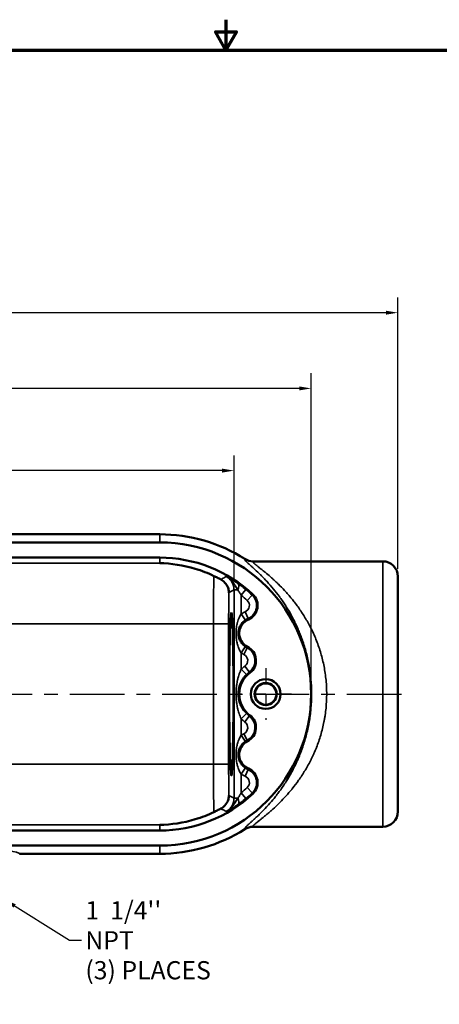
# Model space of a CAD drawing. Units: inches. Extents: x 0.1 to 21.9, y 0.1 to 16.9.
# Drawn here: x 9.3 to 12.8, y 8.7 to 16.9 of the extents above; entities that cross this region are included whole.
import ezdxf

# ---------------------------------------------------------------- set-up
doc = ezdxf.new("R2010")
doc.units = ezdxf.units.IN
doc.header["$MEASUREMENT"] = 0
doc.linetypes.add('CHAIN', pattern=[0.7087, 0.4724, -0.0591, 0.1181, -0.0591])
for name, color, linetype, lineweight in [('Border (ANSI)', 7, 'Continuous', 70), ('Center Mark (ANSI)', 7, 'Continuous', 25), ('Centerline (ANSI)', 7, 'Continuous', 25), ('Dimension (ANSI)', 7, 'Continuous', 25), ('Symbol (ANSI)', 7, 'Continuous', 25), ('Visible (ANSI)', 7, 'Continuous', 50), ('Visible Narrow (ANSI)', 7, 'Continuous', 35)]:
    doc.layers.add(name, color=color, linetype=linetype, lineweight=lineweight)
doc.styles.add('Note Text (ANSI)', font='tahoma.ttf')
doc.dimstyles.new('Default (ANSI)', dxfattribs={"dimtxt": 0.15, "dimasz": 0.098425, "dimexe": 0.125, "dimexo": 0.0625, "dimgap": 0.031496, "dimtad": 0, "dimtih": 1, "dimtoh": 1, "dimrnd": 1e-08, "dimzin": 4, "dimdsep": 46, "dimtxsty": 'Note Text (ANSI)', "dimcen": 0.09, "dimdle": 0.393701, "dimclrd": 256, "dimclre": 256, "dimclrt": 256, "dimadec": 0, "dimazin": 1, "dimtfac": 0.8, "dimtofl": 0, "dimtmove": 0, "dimatfit": 3, "dimfxl": 0, "dimtolj": 1, "dimtzin": 4, "dimlwd": -1, "dimlwe": -1, "dimarcsym": 0})
doc.dimstyles.new('Default (ANSI)$7', dxfattribs={"dimtxt": 0.15, "dimasz": 0.098425, "dimexe": 0.125, "dimexo": 0.0625, "dimgap": 0.031496, "dimtad": 0, "dimtih": 1, "dimtoh": 1, "dimrnd": 1e-08, "dimzin": 4, "dimdsep": 46, "dimtxsty": 'Note Text (ANSI)', "dimcen": 0.09, "dimdle": 0.393701, "dimclrd": 256, "dimclre": 256, "dimclrt": 256, "dimadec": 0, "dimazin": 1, "dimtfac": 0.8, "dimtofl": 0, "dimtmove": 0, "dimatfit": 3, "dimfxl": 0, "dimtolj": 1, "dimtzin": 4, "dimlwd": -1, "dimlwe": -1, "dimarcsym": 0})

# ---------------------------------------------------------------- blocks, each defined once
blk = doc.blocks.new('Borders Default Border')
at = {"layer": 'Border (ANSI)', "flags": 128}
for points in [[(11, 16.8563), (11, 16.6063), (10.9134, 16.7563), (11.0866, 16.7563), (11, 16.6063)], [(0.3937, 0.3937), (0.3937, 16.6063), (21.6063, 16.6063), (21.6063, 0.3937), (0.3937, 0.3937)]]:
    blk.add_lwpolyline(points, dxfattribs=at)
blk = doc.blocks.new('*D18')
at = {"layer": 'Defpoints', "color": 0, "transparency": 16777216}
for p in [(12.419, 14.4406), (3.737, 12.2657), (12.419, 12.2657)]:
    blk.add_point(p, dxfattribs=at)
at = {"layer": 'Dimension (ANSI)', "transparency": 16777216}
for p, q in [((3.737, 12.3282), (3.737, 14.5656)), ((12.419, 12.3282), (12.419, 14.5656)), ((3.8354, 14.4406), (7.8658, 14.4406)), ((12.3205, 14.4406), (8.4649, 14.4406))]:
    blk.add_line(p, q, dxfattribs=at)
for points in [[(3.8354, 14.457), (3.8354, 14.4242), (3.737, 14.4406)], [(12.3205, 14.457), (12.3205, 14.4242), (12.419, 14.4406)]]:
    blk.add_solid(points, dxfattribs=at)
at = {"layer": 'Dimension (ANSI)', "transparency": 16777216, "char_height": 0.15, "attachment_point": 5, "style": 'Note Text (ANSI)'}
for s, insert in [('\\A1; 8.68"', (8.1654, 14.5505)), ('\\A1;[221]', (8.1654, 14.311))]:
    blk.add_mtext(s, dxfattribs=dict(at, insert=insert))
blk = doc.blocks.new('*D19')
at = {"layer": 'Defpoints', "color": 0, "transparency": 16777216}
for p in [(11.703, 13.8164), (4.453, 11.2967), (11.703, 11.2967)]:
    blk.add_point(p, dxfattribs=at)
at = {"layer": 'Dimension (ANSI)', "transparency": 16777216}
for p, q in [((4.453, 11.3592), (4.453, 13.9414)), ((11.703, 11.3592), (11.703, 13.9414)), ((4.5514, 13.8164), (7.8344, 13.8164)), ((11.6045, 13.8164), (8.4335, 13.8164))]:
    blk.add_line(p, q, dxfattribs=at)
for points in [[(4.5514, 13.8328), (4.5514, 13.8), (4.453, 13.8164)], [(11.6045, 13.8328), (11.6045, 13.8), (11.703, 13.8164)]]:
    blk.add_solid(points, dxfattribs=at)
at = {"layer": 'Dimension (ANSI)', "transparency": 16777216, "char_height": 0.15, "attachment_point": 5, "style": 'Note Text (ANSI)'}
for s, insert in [('\\A1; 7.25"', (8.134, 13.926)), ('\\A1;[184]', (8.134, 13.6868))]:
    blk.add_mtext(s, dxfattribs=dict(at, insert=insert))
blk = doc.blocks.new('*D20')
at = {"layer": 'Defpoints', "color": 0, "transparency": 16777216}
for p in [(11.0662, 13.1389), (5.0898, 12.1565), (11.0662, 12.1565)]:
    blk.add_point(p, dxfattribs=at)
at = {"layer": 'Dimension (ANSI)', "transparency": 16777216}
for p, q in [((5.0898, 12.219), (5.0898, 13.2639)), ((11.0662, 12.219), (11.0662, 13.2639)), ((5.1882, 13.1389), (7.7297, 13.1389)), ((10.9677, 13.1389), (8.3288, 13.1389))]:
    blk.add_line(p, q, dxfattribs=at)
for points in [[(5.1882, 13.1553), (5.1882, 13.1225), (5.0898, 13.1389)], [(10.9677, 13.1553), (10.9677, 13.1225), (11.0662, 13.1389)]]:
    blk.add_solid(points, dxfattribs=at)
at = {"layer": 'Dimension (ANSI)', "transparency": 16777216, "char_height": 0.15, "attachment_point": 5, "style": 'Note Text (ANSI)'}
for s, insert in [('\\A1; 5.98"', (8.0293, 13.2488)), ('\\A1;[152]', (8.0293, 13.0092))]:
    blk.add_mtext(s, dxfattribs=dict(at, insert=insert))

msp = doc.modelspace()

# ---------------------------------------------------------------- linework, layer by layer
at = {"layer": 'Center Mark (ANSI)', "linetype": 'CHAIN', "ltscale": 0.236548}
for p, q in [((11.328, 11.5097), (11.328, 11.0837)), ((11.541, 11.2967), (11.115, 11.2967))]:
    msp.add_line(p, q, dxfattribs=at)
at = {"layer": 'Centerline (ANSI)', "linetype": 'CHAIN', "ltscale": 0.952448}
msp.add_line((3.612, 11.2967), (12.544, 11.2967), dxfattribs=at)
at = {"layer": 'Visible (ANSI)'}
for p, q in [((10.453, 12.6139), (5.703, 12.6139)), ((10.453, 12.5467), (5.703, 12.5467)), ((10.453, 12.4217), (5.703, 12.4217)), ((12.294, 12.3907), (11.2239, 12.3907)), ((12.419, 10.3277), (12.419, 12.2657)), ((5.703, 10.1717), (10.453, 10.1717)), ((12.294, 10.2027), (11.2239, 10.2027)), ((5.703, 10.0467), (10.453, 10.0467)), ((9.2969, 9.9796), (10.453, 9.9796))]:
    msp.add_line(p, q, dxfattribs=at)
for radius in [0.123, 0.092, 0.088]:
    msp.add_circle((11.328, 11.2967), radius, dxfattribs=at)
for centre, radius, start, end in [((10.453, 11.2967), 1.3171, 57.71085, 90), ((10.453, 11.2967), 1.25, 270, 90), ((10.453, 11.2967), 1.125, 46.89686, 90), ((12.294, 12.2657), 0.125, 0, 90), ((11.1363, 12.0269), 0.125, 293.00084, 46.89686), ((11.234, 11.7967), 0.125, 113.00084, 243.58875), ((11.1228, 11.5728), 0.125, 306.62104, 63.58875), ((11.328, 11.2967), 0.219, 126.62104, 233.37896), ((11.1228, 11.0206), 0.125, 296.41125, 53.37896), ((11.234, 10.7967), 0.125, 116.41125, 246.99916), ((11.1363, 10.5666), 0.125, 313.10314, 66.99916), ((10.453, 11.2967), 1.125, 270, 313.10314), ((12.294, 10.3277), 0.125, 270, 0), ((10.453, 11.2967), 1.3171, 270, 302.28914)]:
    msp.add_arc(centre, radius, start, end, dxfattribs=at)
for centre, major_axis, ratio, start_param, end_param in [((11.2241, 12.5159), (-0.1229, -0.0268), 0.994932, 0.789741, 1.354775), ((11.2241, 10.0775), (-0.1228, 0.0271), 0.994924, 4.930573, 5.495601)]:
    msp.add_ellipse(centre, major_axis=major_axis, ratio=ratio, start_param=start_param, end_param=end_param, dxfattribs=at)
msp.add_ellipse((11.044, 11.2967), major_axis=(0, 0.671), ratio=0.026186, dxfattribs=at)
for points, knots in [([(10.9006, 12.2698), (10.8507, 12.2935), (10.7988, 12.3137), (10.6473, 12.3594), (10.546, 12.3739), (10.453, 12.3756)], [8.506916, 8.506916, 8.506916, 8.506916, 8.961851, 8.961851, 9.819467, 9.819467, 9.819467, 9.819467]), ([(10.9006, 12.2698), (10.9093, 12.2657), (10.9185, 12.2612), (10.9377, 12.2515), (10.9476, 12.2464), (10.9572, 12.2414)], [0.0000001, 0.0000001, 0.0000001, 0.0000001, 0.083779, 0.083779, 0.167916, 0.167916, 0.167916, 0.167916]), ([(10.9572, 12.2414), (10.9628, 12.2384), (10.9683, 12.235), (10.9869, 12.2211), (10.9981, 12.2087), (11.0125, 12.1848), (11.017, 12.1742), (11.0228, 12.1531), (11.0243, 12.1426), (11.0244, 12.132), (11.0244, 12.1319), (11.0244, 12.1318)], [0, 0, 0, 0, 0.0494869, 0.0494869, 0.1807218, 0.1807218, 0.2732623, 0.2732623, 0.3603732, 0.3603732, 0.3612846, 0.3612846, 0.3612846, 0.3612846]), ([(10.9572, 10.3521), (10.9628, 10.3551), (10.9683, 10.3585), (10.9869, 10.3723), (10.9981, 10.3848), (11.0125, 10.4087), (11.017, 10.4192), (11.0228, 10.4404), (11.0243, 10.4508), (11.0244, 10.4614), (11.0244, 10.4615), (11.0244, 10.4616)], [-0.3610403, -0.3610403, -0.3610403, -0.3610403, -0.3114618, -0.3114618, -0.179984, -0.179984, -0.0872722, -0.0872722, 0, 0, 0.0009131, 0.0009131, 0.0009131, 0.0009131]), ([(10.9006, 10.3236), (10.8507, 10.2999), (10.7988, 10.2797), (10.6473, 10.234), (10.546, 10.2196), (10.453, 10.2179)], [-1.312552, -1.312552, -1.312552, -1.312552, -0.857616, -0.857616, 0, 0, 0, 0]), ([(10.9572, 10.3521), (10.9476, 10.347), (10.9378, 10.342), (10.9186, 10.3323), (10.9093, 10.3278), (10.9006, 10.3236)], [0.0000062, 0.0000062, 0.0000062, 0.0000062, 0.0837005, 0.0837005, 0.1672326, 0.1672326, 0.1672326, 0.1672326])]:
    msp.add_open_spline(points, degree=3, knots=knots, dxfattribs=at)
at = {"layer": 'Visible Narrow (ANSI)'}
for p, q in [((10.453, 12.6139), (10.453, 12.5467)), ((10.453, 12.3756), (10.453, 12.4217)), ((5.703, 12.3756), (10.453, 12.3756)), ((12.294, 10.2027), (12.294, 12.3907)), ((11.0662, 10.437), (11.0662, 12.1565)), ((11.0662, 12.1565), (11.0964, 12.1565)), ((11.1261, 12.1113), (11.1643, 12.1575)), ((11.1261, 12.1113), (11.1261, 11.9571)), ((11.175, 12.0683), (11.216, 12.1121)), ((11.2217, 12.1181), (11.216, 12.1121)), ((11.1261, 11.9571), (11.1596, 11.9073)), ((11.1819, 11.9194), (11.1584, 11.9746)), ((10.8968, 11.8757), (5.2591, 11.8757)), ((10.8968, 10.7177), (10.8968, 11.8757)), ((10.8968, 11.8757), (11.0218, 11.8757)), ((11.0218, 11.8757), (11.0218, 10.7177)), ((11.1851, 11.9118), (11.1819, 11.9194)), ((11.1596, 11.6861), (11.1261, 11.6363)), ((11.1261, 11.6363), (11.1261, 11.5012)), ((11.148, 11.6236), (11.1747, 11.6773)), ((11.1784, 11.6848), (11.1747, 11.6773)), ((11.1924, 11.4791), (11.1566, 11.5273)), ((11.1261, 11.5012), (11.1683, 11.4585)), ((11.1973, 11.4725), (11.1924, 11.4791)), ((11.1683, 11.135), (11.1261, 11.0923)), ((11.1261, 11.0923), (11.1261, 10.9571)), ((11.1566, 11.0662), (11.1924, 11.1143)), ((11.1973, 11.121), (11.1924, 11.1143)), ((11.1747, 10.9161), (11.148, 10.9698)), ((11.1261, 10.9571), (11.1596, 10.9073)), ((11.1784, 10.9087), (11.1747, 10.9161)), ((5.2591, 10.7177), (10.8968, 10.7177)), ((10.8968, 10.7177), (11.0218, 10.7177)), ((11.1596, 10.6861), (11.1261, 10.6363)), ((11.1261, 10.6363), (11.1261, 10.4822)), ((11.1819, 10.674), (11.1584, 10.6188)), ((11.1851, 10.6817), (11.1819, 10.674)), ((11.1643, 10.4359), (11.1261, 10.4822)), ((11.216, 10.4814), (11.175, 10.5252)), ((11.2217, 10.4753), (11.216, 10.4814)), ((11.0964, 10.437), (11.0662, 10.437)), ((10.453, 10.2179), (9.1244, 10.2179)), ((10.453, 10.2179), (10.453, 10.1717)), ((10.453, 9.9796), (10.453, 10.0467))]:
    msp.add_line(p, q, dxfattribs=at)
for centre, radius, start, end in [((10.453, 11.2967), 1.0567, 46.89686, 50.42897), ((10.453, 11.2967), 1.1167, 46.89686, 50.42897), ((11.1363, 12.0269), 0.1167, 293.00084, 46.89686), ((11.1363, 12.0269), 0.0567, 293.00084, 46.89686), ((11.234, 11.7967), 0.1933, 113.00084, 123.91115), ((11.234, 11.7967), 0.1333, 113.00084, 123.91115), ((11.234, 11.7967), 0.1933, 236.08885, 243.58875), ((11.1228, 11.5728), 0.0567, 306.62104, 63.58875), ((11.234, 11.7967), 0.1333, 236.08885, 243.58875), ((11.1228, 11.5728), 0.1167, 306.62104, 63.58875), ((11.328, 11.2967), 0.2873, 126.62104, 134.63341), ((11.328, 11.2967), 0.2273, 126.62104, 134.63341), ((11.328, 11.2967), 0.2273, 225.36659, 233.37896), ((11.328, 11.2967), 0.2873, 225.36659, 233.37896), ((11.1228, 11.0206), 0.0567, 296.41125, 53.37896), ((11.1228, 11.0206), 0.1167, 296.41125, 53.37896), ((11.234, 10.7967), 0.1933, 116.41125, 123.91115), ((11.234, 10.7967), 0.1333, 116.41125, 123.91115), ((11.234, 10.7967), 0.1933, 236.08885, 246.99916), ((11.234, 10.7967), 0.1333, 236.08885, 246.99916), ((11.1363, 10.5666), 0.1167, 313.10314, 66.99916), ((11.1363, 10.5666), 0.0567, 313.10314, 66.99916), ((10.453, 11.2967), 1.0567, 309.57103, 313.10314), ((10.453, 11.2967), 1.1167, 309.57103, 313.10314)]:
    msp.add_arc(centre, radius, start, end, dxfattribs=at)
for centre, major_axis, ratio, start_param, end_param in [((10.9066, 11.8757), (0, -0.5), 0.019639, 3.804533, 4.712389), ((11.0667, 12.1565), (0.0343, 0.0493), 0.423952, 4.999131, 6.254278), ((11.0316, 11.8757), (0, 0.375), 0.026186, 0.819091, 1.570796), ((10.9066, 10.7177), (0, 0.5), 0.019639, 1.570796, 2.478652), ((11.0316, 10.7177), (0, -0.375), 0.026186, 4.712389, 5.464094), ((11.0667, 10.437), (0.0343, -0.0493), 0.423952, 0.028907, 1.284054), ((8.078, 9.9792), (1.219, 0), 0.052408, 0.005367, 3.136226)]:
    msp.add_ellipse(centre, major_axis=major_axis, ratio=ratio, start_param=start_param, end_param=end_param, dxfattribs=at)
for points, knots in [([(11.1566, 10.1833), (11.1556, 10.1834), (11.1549, 10.1836), (11.1544, 10.184), (11.1535, 10.1847), (11.1533, 10.1859), (11.154, 10.1877), (11.1542, 10.1883), (11.1546, 10.189), (11.1551, 10.1898), (11.1558, 10.1911), (11.157, 10.1927), (11.1584, 10.1944), (11.1591, 10.1953), (11.1598, 10.1962), (11.1607, 10.1971), (11.1626, 10.1992), (11.1648, 10.2016), (11.1674, 10.2042), (11.1683, 10.2051), (11.1693, 10.2061), (11.1703, 10.2071), (11.1733, 10.21), (11.1767, 10.2132), (11.1805, 10.2167), (11.1854, 10.2213), (11.1909, 10.2263), (11.1969, 10.2318), (11.1977, 10.2325), (11.1986, 10.2333), (11.1994, 10.234), (11.2047, 10.2388), (11.2103, 10.2439), (11.2162, 10.2492), (11.223, 10.2554), (11.2303, 10.2621), (11.2379, 10.2691), (11.2382, 10.2694), (11.2386, 10.2697), (11.2389, 10.27), (11.2461, 10.2767), (11.2536, 10.2837), (11.2613, 10.291), (11.2691, 10.2984), (11.2771, 10.3062), (11.2852, 10.3142), (11.2855, 10.3144), (11.2857, 10.3147), (11.286, 10.3149), (11.3019, 10.3307), (11.3185, 10.3476), (11.3353, 10.3658), (11.3361, 10.3667), (11.3369, 10.3676), (11.3377, 10.3684), (11.3541, 10.3862), (11.3707, 10.405), (11.3875, 10.4251), (11.3887, 10.4266), (11.39, 10.4281), (11.3912, 10.4297), (11.3988, 10.4388), (11.4064, 10.4482), (11.4139, 10.4578), (11.4154, 10.4596), (11.4168, 10.4614), (11.4182, 10.4633), (11.4256, 10.4728), (11.433, 10.4826), (11.4403, 10.4925), (11.4419, 10.4946), (11.4434, 10.4967), (11.445, 10.4989), (11.4626, 10.5231), (11.4799, 10.5484), (11.4967, 10.5751), (11.5118, 10.5989), (11.5264, 10.6237), (11.5406, 10.6496), (11.5422, 10.6525), (11.5438, 10.6555), (11.5454, 10.6585), (11.5594, 10.6845), (11.5729, 10.7116), (11.5858, 10.74), (11.5872, 10.7432), (11.5886, 10.7463), (11.59, 10.7495), (11.5936, 10.7574), (11.597, 10.7654), (11.6005, 10.7736), (11.6039, 10.7817), (11.6073, 10.7899), (11.6106, 10.7982), (11.616, 10.8117), (11.6212, 10.8254), (11.6262, 10.8392), (11.6273, 10.8423), (11.6284, 10.8454), (11.6295, 10.8484), (11.6415, 10.8823), (11.6523, 10.9172), (11.6618, 10.9531), (11.6666, 10.971), (11.671, 10.9892), (11.675, 11.0076), (11.6787, 11.024), (11.682, 11.0407), (11.6851, 11.0575), (11.6854, 11.0596), (11.6858, 11.0616), (11.6862, 11.0637), (11.6878, 11.0731), (11.6894, 11.0827), (11.6909, 11.0922), (11.6921, 11.1002), (11.6933, 11.1082), (11.6944, 11.1162), (11.6946, 11.1178), (11.6948, 11.1193), (11.695, 11.1209), (11.6974, 11.139), (11.6994, 11.1571), (11.701, 11.1753), (11.7011, 11.1763), (11.7012, 11.1774), (11.7013, 11.1785), (11.7047, 11.2169), (11.7065, 11.2555), (11.7066, 11.2944), (11.7066, 11.3138), (11.7062, 11.3333), (11.7054, 11.3528), (11.7054, 11.3533), (11.7053, 11.3539), (11.7053, 11.3544), (11.7045, 11.3734), (11.7033, 11.3925), (11.7016, 11.4115), (11.7015, 11.4126), (11.7015, 11.4137), (11.7014, 11.4147), (11.6997, 11.4332), (11.6977, 11.4516), (11.6954, 11.4697), (11.6951, 11.4713), (11.6949, 11.473), (11.6947, 11.4746), (11.6924, 11.4922), (11.6897, 11.5096), (11.6867, 11.5268), (11.6863, 11.5288), (11.686, 11.5309), (11.6856, 11.5329), (11.6826, 11.5496), (11.6793, 11.5661), (11.6758, 11.5824), (11.6718, 11.6008), (11.6674, 11.6189), (11.6628, 11.6368), (11.6534, 11.6727), (11.6426, 11.7076), (11.6307, 11.7417), (11.6296, 11.7448), (11.6285, 11.7479), (11.6274, 11.751), (11.6224, 11.7649), (11.6172, 11.7787), (11.6118, 11.7922), (11.6105, 11.7954), (11.6092, 11.7986), (11.608, 11.8018), (11.6026, 11.8151), (11.5971, 11.8281), (11.5914, 11.8409), (11.59, 11.8441), (11.5886, 11.8473), (11.5871, 11.8504), (11.5743, 11.8788), (11.5608, 11.9061), (11.5468, 11.9323), (11.5452, 11.9354), (11.5436, 11.9384), (11.542, 11.9414), (11.5277, 11.9675), (11.513, 11.9925), (11.4978, 12.0166), (11.4961, 12.0193), (11.4945, 12.022), (11.4928, 12.0246), (11.4859, 12.0353), (11.479, 12.0459), (11.472, 12.0561), (11.4633, 12.069), (11.4545, 12.0815), (11.4457, 12.0936), (11.4441, 12.0958), (11.4426, 12.0979), (11.441, 12.1), (11.4248, 12.122), (11.4085, 12.1428), (11.3922, 12.1626), (11.3743, 12.1844), (11.3563, 12.2048), (11.3386, 12.2241), (11.3378, 12.225), (11.3369, 12.2259), (11.3361, 12.2268), (11.328, 12.2355), (11.32, 12.2439), (11.3122, 12.2521), (11.3034, 12.2611), (11.2948, 12.2698), (11.2863, 12.2782), (11.286, 12.2784), (11.2857, 12.2787), (11.2854, 12.279), (11.2692, 12.2951), (11.2536, 12.3098), (11.2392, 12.3232), (11.2388, 12.3235), (11.2385, 12.3238), (11.2382, 12.324), (11.2307, 12.331), (11.2235, 12.3376), (11.2166, 12.3438), (11.2107, 12.3492), (11.205, 12.3544), (11.1996, 12.3592), (11.1988, 12.3599), (11.198, 12.3607), (11.1972, 12.3614), (11.1923, 12.3659), (11.1876, 12.3701), (11.1834, 12.374), (11.1824, 12.3749), (11.1815, 12.3758), (11.1806, 12.3766), (11.1768, 12.3802), (11.1734, 12.3834), (11.1703, 12.3864), (11.1693, 12.3873), (11.1684, 12.3883), (11.1675, 12.3892), (11.1638, 12.3929), (11.1608, 12.3961), (11.1585, 12.3989), (11.1574, 12.4003), (11.1564, 12.4015), (11.1557, 12.4027), (11.1555, 12.403), (11.1553, 12.4033), (11.1551, 12.4036), (11.1546, 12.4044), (11.1543, 12.4051), (11.154, 12.4057), (11.1537, 12.4066), (11.1535, 12.4074), (11.1536, 12.408), (11.1536, 12.4081), (11.1536, 12.4082), (11.1536, 12.4083), (11.1538, 12.4088), (11.154, 12.4092), (11.1544, 12.4095), (11.1549, 12.4099), (11.1556, 12.4101), (11.1566, 12.4102)], [0, 0, 0, 0, 0.00857, 0.00857, 0.00857, 0.025133, 0.025133, 0.025133, 0.03125, 0.03125, 0.03125, 0.041749, 0.041749, 0.041749, 0.046875, 0.046875, 0.046875, 0.058393, 0.058393, 0.058393, 0.0625, 0.0625, 0.0625, 0.07497, 0.07497, 0.07497, 0.091463, 0.091463, 0.091463, 0.09375, 0.09375, 0.09375, 0.107892, 0.107892, 0.107892, 0.124245, 0.124245, 0.124245, 0.125, 0.125, 0.125, 0.140526, 0.140526, 0.140526, 0.15625, 0.15625, 0.15625, 0.156745, 0.156745, 0.156745, 0.1875, 0.1875, 0.1875, 0.188973, 0.188973, 0.188973, 0.21875, 0.21875, 0.21875, 0.220971, 0.220971, 0.220971, 0.234375, 0.234375, 0.234375, 0.23689, 0.23689, 0.23689, 0.25, 0.25, 0.25, 0.252758, 0.252758, 0.252758, 0.284338, 0.284338, 0.284338, 0.3125, 0.3125, 0.3125, 0.315699, 0.315699, 0.315699, 0.34375, 0.34375, 0.34375, 0.346856, 0.346856, 0.346856, 0.35461, 0.35461, 0.35461, 0.362352, 0.362352, 0.362352, 0.375, 0.375, 0.375, 0.3778, 0.3778, 0.3778, 0.408562, 0.408562, 0.408562, 0.423877, 0.423877, 0.423877, 0.4375, 0.4375, 0.4375, 0.43915, 0.43915, 0.43915, 0.446769, 0.446769, 0.446769, 0.453125, 0.453125, 0.453125, 0.454382, 0.454382, 0.454382, 0.46875, 0.46875, 0.46875, 0.469603, 0.469603, 0.469603, 0.5, 0.5, 0.5, 0.51521, 0.51521, 0.51521, 0.515625, 0.515625, 0.515625, 0.530396, 0.530396, 0.530396, 0.53125, 0.53125, 0.53125, 0.545594, 0.545594, 0.545594, 0.546875, 0.546875, 0.546875, 0.56083, 0.56083, 0.56083, 0.5625, 0.5625, 0.5625, 0.576106, 0.576106, 0.576106, 0.591422, 0.591422, 0.591422, 0.622188, 0.622188, 0.622188, 0.625, 0.625, 0.625, 0.637631, 0.637631, 0.637631, 0.640625, 0.640625, 0.640625, 0.653125, 0.653125, 0.653125, 0.65625, 0.65625, 0.65625, 0.684275, 0.684275, 0.684275, 0.6875, 0.6875, 0.6875, 0.715632, 0.715632, 0.715632, 0.71875, 0.71875, 0.71875, 0.731388, 0.731388, 0.731388, 0.747196, 0.747196, 0.747196, 0.75, 0.75, 0.75, 0.778964, 0.778964, 0.778964, 0.810958, 0.810958, 0.810958, 0.8125, 0.8125, 0.8125, 0.827043, 0.827043, 0.827043, 0.843191, 0.843191, 0.843191, 0.84375, 0.84375, 0.84375, 0.875, 0.875, 0.875, 0.875669, 0.875669, 0.875669, 0.892014, 0.892014, 0.892014, 0.90625, 0.90625, 0.90625, 0.908439, 0.908439, 0.908439, 0.921875, 0.921875, 0.921875, 0.924946, 0.924946, 0.924946, 0.9375, 0.9375, 0.9375, 0.94151, 0.94151, 0.94151, 0.958129, 0.958129, 0.958129, 0.966466, 0.966466, 0.966466, 0.96875, 0.96875, 0.96875, 0.974818, 0.974818, 0.974818, 0.983156, 0.983156, 0.983156, 0.984375, 0.984375, 0.984375, 0.991452, 0.991452, 0.991452, 1, 1, 1, 1]), ([(11.2239, 12.3907), (11.2226, 12.3907), (11.2216, 12.3905), (11.221, 12.3901), (11.2206, 12.3899), (11.2203, 12.3896), (11.2202, 12.3892), (11.2202, 12.3891), (11.2202, 12.3889), (11.2202, 12.3888), (11.2201, 12.3882), (11.2203, 12.3875), (11.2207, 12.3867), (11.221, 12.3861), (11.2215, 12.3853), (11.2221, 12.3845), (11.2223, 12.3843), (11.2224, 12.3841), (11.2226, 12.3838), (11.2235, 12.3828), (11.2245, 12.3816), (11.2258, 12.3802), (11.2284, 12.3776), (11.2317, 12.3745), (11.2358, 12.3709), (11.2374, 12.3695), (11.2392, 12.368), (11.241, 12.3665), (11.2439, 12.3641), (11.247, 12.3615), (11.2503, 12.3588), (11.2524, 12.3571), (11.2547, 12.3553), (11.257, 12.3534), (11.2607, 12.3505), (11.2646, 12.3473), (11.2687, 12.3441), (11.2712, 12.3421), (11.2738, 12.34), (11.2764, 12.3379), (11.2808, 12.3344), (11.2854, 12.3308), (11.2902, 12.327), (11.2978, 12.3209), (11.3057, 12.3145), (11.314, 12.3077), (11.3169, 12.3054), (11.3198, 12.303), (11.3227, 12.3006), (11.3368, 12.289), (11.3517, 12.2764), (11.3671, 12.2629), (11.37, 12.2604), (11.3728, 12.2579), (11.3757, 12.2554), (11.3823, 12.2495), (11.3889, 12.2435), (11.3956, 12.2374), (11.3984, 12.2349), (11.4011, 12.2324), (11.4038, 12.2298), (11.4108, 12.2234), (11.4178, 12.2167), (11.4248, 12.21), (11.4274, 12.2075), (11.4299, 12.2051), (11.4325, 12.2026), (11.4496, 12.1859), (11.4668, 12.1683), (11.484, 12.1497), (11.5038, 12.1284), (11.5235, 12.1059), (11.543, 12.082), (11.5447, 12.08), (11.5463, 12.078), (11.5479, 12.076), (11.556, 12.066), (11.5641, 12.0557), (11.5721, 12.0452), (11.5735, 12.0434), (11.5749, 12.0416), (11.5762, 12.0398), (11.5844, 12.0289), (11.5926, 12.0177), (11.6006, 12.0064), (11.6018, 12.0048), (11.6029, 12.0031), (11.604, 12.0015), (11.6215, 11.9765), (11.6385, 11.9505), (11.6547, 11.9234), (11.6555, 11.9223), (11.6562, 11.9211), (11.6569, 11.9199), (11.6734, 11.8922), (11.6891, 11.8634), (11.704, 11.8334), (11.7044, 11.8326), (11.7048, 11.8318), (11.7052, 11.831), (11.7125, 11.8161), (11.7197, 11.801), (11.7266, 11.7855), (11.7268, 11.7849), (11.7271, 11.7843), (11.7274, 11.7836), (11.7343, 11.7679), (11.7411, 11.7519), (11.7474, 11.7357), (11.7476, 11.7352), (11.7478, 11.7348), (11.748, 11.7343), (11.761, 11.7012), (11.7727, 11.6672), (11.7829, 11.6322), (11.7881, 11.6146), (11.7929, 11.5967), (11.7973, 11.5786), (11.8018, 11.5606), (11.8058, 11.5423), (11.8094, 11.5237), (11.813, 11.5053), (11.8162, 11.4865), (11.819, 11.4675), (11.8217, 11.4486), (11.8241, 11.4293), (11.8259, 11.41), (11.8278, 11.3907), (11.8292, 11.3714), (11.8301, 11.3521), (11.831, 11.3328), (11.8314, 11.3136), (11.8314, 11.2945), (11.8313, 11.2561), (11.8294, 11.218), (11.8256, 11.1801), (11.8237, 11.1611), (11.8214, 11.1422), (11.8186, 11.1233), (11.8172, 11.1139), (11.8157, 11.1044), (11.814, 11.0949), (11.8124, 11.0856), (11.8107, 11.0762), (11.8088, 11.0669), (11.8051, 11.0482), (11.801, 11.0297), (11.7965, 11.0115), (11.792, 10.9933), (11.7871, 10.9754), (11.7819, 10.9577), (11.7715, 10.9228), (11.7598, 10.8889), (11.7467, 10.856), (11.7465, 10.8555), (11.7463, 10.855), (11.7461, 10.8545), (11.7398, 10.8384), (11.7331, 10.8226), (11.7261, 10.8069), (11.7258, 10.8063), (11.7255, 10.8056), (11.7252, 10.805), (11.7216, 10.7968), (11.7178, 10.7887), (11.7141, 10.7807), (11.7107, 10.7736), (11.7072, 10.7665), (11.7038, 10.7595), (11.7034, 10.7587), (11.7029, 10.7579), (11.7025, 10.757), (11.6876, 10.7271), (11.6718, 10.6985), (11.6554, 10.6711), (11.6547, 10.6699), (11.6539, 10.6686), (11.6532, 10.6674), (11.6359, 10.6388), (11.6179, 10.6115), (11.5994, 10.5854), (11.5824, 10.5614), (11.565, 10.5385), (11.5472, 10.5165), (11.5455, 10.5145), (11.5439, 10.5125), (11.5422, 10.5105), (11.5325, 10.4985), (11.5226, 10.4869), (11.5127, 10.4755), (11.5049, 10.4666), (11.4971, 10.458), (11.4894, 10.4495), (11.4872, 10.4472), (11.4851, 10.4448), (11.4829, 10.4425), (11.4657, 10.424), (11.4485, 10.4066), (11.4316, 10.39), (11.429, 10.3875), (11.4264, 10.385), (11.4239, 10.3825), (11.4074, 10.3667), (11.3912, 10.3518), (11.3753, 10.3378), (11.3725, 10.3352), (11.3696, 10.3327), (11.3667, 10.3302), (11.3575, 10.3221), (11.3484, 10.3143), (11.3395, 10.3069), (11.3337, 10.302), (11.328, 10.2973), (11.3225, 10.2927), (11.3195, 10.2902), (11.3165, 10.2878), (11.3136, 10.2854), (11.3083, 10.2811), (11.3031, 10.2769), (11.2981, 10.2729), (11.2953, 10.2706), (11.2924, 10.2683), (11.2897, 10.2661), (11.285, 10.2623), (11.2804, 10.2587), (11.2761, 10.2553), (11.2734, 10.2532), (11.2709, 10.2511), (11.2684, 10.2491), (11.2618, 10.2439), (11.2557, 10.239), (11.2502, 10.2345), (11.2469, 10.2319), (11.2438, 10.2293), (11.241, 10.2269), (11.2391, 10.2254), (11.2374, 10.2239), (11.2357, 10.2225), (11.2332, 10.2203), (11.231, 10.2183), (11.2291, 10.2165), (11.2278, 10.2153), (11.2267, 10.2141), (11.2257, 10.2131), (11.2241, 10.2115), (11.2229, 10.2101), (11.222, 10.2089), (11.2214, 10.2081), (11.221, 10.2073), (11.2207, 10.2067), (11.2199, 10.2051), (11.22, 10.2039), (11.221, 10.2033), (11.2216, 10.2029), (11.2226, 10.2027), (11.2239, 10.2027)], [0, 0, 0, 0, 0.009555, 0.009555, 0.009555, 0.015625, 0.015625, 0.015625, 0.017297, 0.017297, 0.017297, 0.025074, 0.025074, 0.025074, 0.03125, 0.03125, 0.03125, 0.032879, 0.032879, 0.032879, 0.040698, 0.040698, 0.040698, 0.056365, 0.056365, 0.056365, 0.0625, 0.0625, 0.0625, 0.072083, 0.072083, 0.072083, 0.078125, 0.078125, 0.078125, 0.087842, 0.087842, 0.087842, 0.09375, 0.09375, 0.09375, 0.103654, 0.103654, 0.103654, 0.119523, 0.119523, 0.119523, 0.125, 0.125, 0.125, 0.151383, 0.151383, 0.151383, 0.15625, 0.15625, 0.15625, 0.167356, 0.167356, 0.167356, 0.171875, 0.171875, 0.171875, 0.183346, 0.183346, 0.183346, 0.1875, 0.1875, 0.1875, 0.21535, 0.21535, 0.21535, 0.247343, 0.247343, 0.247343, 0.25, 0.25, 0.25, 0.263329, 0.263329, 0.263329, 0.265625, 0.265625, 0.265625, 0.279302, 0.279302, 0.279302, 0.28125, 0.28125, 0.28125, 0.311181, 0.311181, 0.311181, 0.3125, 0.3125, 0.3125, 0.34295, 0.34295, 0.34295, 0.34375, 0.34375, 0.34375, 0.358787, 0.358787, 0.358787, 0.359375, 0.359375, 0.359375, 0.374589, 0.374589, 0.374589, 0.375, 0.375, 0.375, 0.406115, 0.406115, 0.406115, 0.421825, 0.421825, 0.421825, 0.4375, 0.4375, 0.4375, 0.453125, 0.453125, 0.453125, 0.46875, 0.46875, 0.46875, 0.484375, 0.484375, 0.484375, 0.5, 0.5, 0.5, 0.53125, 0.53125, 0.53125, 0.546875, 0.546875, 0.546875, 0.554719, 0.554719, 0.554719, 0.5625, 0.5625, 0.5625, 0.578226, 0.578226, 0.578226, 0.593937, 0.593937, 0.593937, 0.625, 0.625, 0.625, 0.625455, 0.625455, 0.625455, 0.640625, 0.640625, 0.640625, 0.641262, 0.641262, 0.641262, 0.649177, 0.649177, 0.649177, 0.65625, 0.65625, 0.65625, 0.6571, 0.6571, 0.6571, 0.6875, 0.6875, 0.6875, 0.68887, 0.68887, 0.68887, 0.720741, 0.720741, 0.720741, 0.75, 0.75, 0.75, 0.752706, 0.752706, 0.752706, 0.76871, 0.76871, 0.76871, 0.78125, 0.78125, 0.78125, 0.784719, 0.784719, 0.784719, 0.8125, 0.8125, 0.8125, 0.816723, 0.816723, 0.816723, 0.84375, 0.84375, 0.84375, 0.848679, 0.848679, 0.848679, 0.864627, 0.864627, 0.864627, 0.875, 0.875, 0.875, 0.880532, 0.880532, 0.880532, 0.890625, 0.890625, 0.890625, 0.896398, 0.896398, 0.896398, 0.90625, 0.90625, 0.90625, 0.912223, 0.912223, 0.912223, 0.927993, 0.927993, 0.927993, 0.9375, 0.9375, 0.9375, 0.943701, 0.943701, 0.943701, 0.953125, 0.953125, 0.953125, 0.959338, 0.959338, 0.959338, 0.96875, 0.96875, 0.96875, 0.974912, 0.974912, 0.974912, 0.990414, 0.990414, 0.990414, 1, 1, 1, 1]), ([(10.9572, 12.2414), (10.9593, 12.2425), (10.9615, 12.2436), (10.9636, 12.2447), (10.9729, 12.2496), (10.9822, 12.2545), (10.9915, 12.2593), (10.9953, 12.2612), (10.9991, 12.2632), (11.0029, 12.2651)], [0.00052936, 0.00052936, 0.00052936, 0.00052936, 0.00635, 0.00635, 0.00635, 0.03175, 0.03175, 0.03175, 0.04213255, 0.04213255, 0.04213255, 0.04213255]), ([(11.1016, 12.2053), (11.0918, 12.2121), (11.0824, 12.2183), (11.0646, 12.2298), (11.0561, 12.235), (11.0398, 12.2447), (11.0322, 12.2492), (11.0173, 12.2575), (11.0101, 12.2613), (11.0029, 12.2651)], [0, 0, 0, 0, 0.25, 0.25, 0.5, 0.5, 0.75, 0.75, 1, 1, 1, 1]), ([(11.0662, 12.1565), (11.0662, 12.1675), (11.0647, 12.1785), (11.059, 12.1996), (11.0547, 12.2099), (11.0464, 12.2241), (11.0434, 12.2286), (11.0367, 12.2373), (11.033, 12.2415), (11.0213, 12.253), (11.0125, 12.2596), (11.0029, 12.2651)], [0, 0, 0, 0, 0.25, 0.25, 0.5, 0.5, 0.625, 0.625, 0.75, 0.75, 1, 1, 1, 1]), ([(11.0964, 12.1565), (11.0902, 12.1671), (11.0842, 12.1777), (11.0715, 12.1983), (11.0648, 12.2083), (11.0499, 12.2272), (11.0417, 12.2361), (11.0236, 12.252), (11.0135, 12.2592), (11.0029, 12.2651)], [0, 0, 0, 0, 0.25, 0.25, 0.5, 0.5, 0.75, 0.75, 1, 1, 1, 1]), ([(11.1016, 12.2053), (11.1118, 12.1981), (11.1222, 12.1906), (11.1327, 12.1826), (11.1432, 12.1746), (11.1539, 12.1662), (11.1643, 12.1575)], [0, 0, 0, 0, 0.5, 0.5, 0.5, 1, 1, 1, 1]), ([(11.1261, 12.1113), (11.1214, 12.1191), (11.1165, 12.1269), (11.1066, 12.142), (11.1015, 12.1494), (11.0964, 12.1565)], [0, 0, 0, 0, 0.5, 0.5, 1, 1, 1, 1]), ([(11.1261, 11.6363), (11.1226, 11.6411), (11.1194, 11.646), (11.1165, 11.651), (11.1134, 11.6564), (11.1106, 11.6619), (11.1081, 11.6676), (11.1072, 11.6694), (11.1064, 11.6713), (11.1056, 11.6731), (11.1039, 11.6774), (11.1022, 11.6817), (11.1007, 11.686), (11.0983, 11.6926), (11.0963, 11.6991), (11.0945, 11.7058), (11.0939, 11.7082), (11.0933, 11.7106), (11.0927, 11.713), (11.0916, 11.7175), (11.0905, 11.7221), (11.0896, 11.7268), (11.0882, 11.7342), (11.0869, 11.7417), (11.086, 11.7492), (11.0857, 11.7509), (11.0855, 11.7526), (11.0853, 11.7544), (11.0846, 11.7604), (11.0841, 11.7665), (11.0837, 11.7726), (11.0832, 11.7806), (11.0829, 11.7887), (11.0829, 11.7967), (11.0829, 11.8048), (11.0832, 11.8128), (11.0837, 11.8208), (11.0841, 11.8269), (11.0846, 11.833), (11.0853, 11.839), (11.0855, 11.8408), (11.0857, 11.8425), (11.086, 11.8443), (11.0869, 11.8518), (11.0881, 11.8592), (11.0896, 11.8665), (11.0905, 11.8712), (11.0915, 11.8758), (11.0926, 11.8804), (11.0932, 11.8828), (11.0938, 11.8852), (11.0945, 11.8876), (11.0963, 11.8943), (11.0984, 11.9009), (11.1007, 11.9074), (11.1022, 11.9117), (11.1038, 11.916), (11.1056, 11.9202), (11.1064, 11.922), (11.1072, 11.9239), (11.108, 11.9257), (11.1105, 11.9314), (11.1134, 11.937), (11.1165, 11.9424), (11.1194, 11.9475), (11.1226, 11.9524), (11.1261, 11.9571)], [0, 0, 0, 0, 0.051671, 0.051671, 0.051671, 0.107112, 0.107112, 0.107112, 0.125, 0.125, 0.125, 0.166041, 0.166041, 0.166041, 0.227743, 0.227743, 0.227743, 0.25, 0.25, 0.25, 0.292198, 0.292198, 0.292198, 0.359501, 0.359501, 0.359501, 0.375, 0.375, 0.375, 0.429076, 0.429076, 0.429076, 0.5, 0.5, 0.5, 0.57121, 0.57121, 0.57121, 0.625, 0.625, 0.625, 0.640804, 0.640804, 0.640804, 0.707845, 0.707845, 0.707845, 0.75, 0.75, 0.75, 0.772303, 0.772303, 0.772303, 0.834117, 0.834117, 0.834117, 0.875, 0.875, 0.875, 0.89285, 0.89285, 0.89285, 0.948478, 0.948478, 0.948478, 1, 1, 1, 1]), ([(11.1596, 11.9073), (11.155, 11.9042), (11.1505, 11.9008), (11.1463, 11.8972), (11.1421, 11.8936), (11.1381, 11.8897), (11.1345, 11.8857), (11.1344, 11.8856), (11.1343, 11.8855), (11.1342, 11.8854), (11.1307, 11.8814), (11.1274, 11.8774), (11.1244, 11.8731), (11.1213, 11.8687), (11.1184, 11.8642), (11.1158, 11.8595), (11.1133, 11.8548), (11.111, 11.8499), (11.109, 11.8449), (11.1071, 11.8402), (11.1055, 11.8352), (11.1041, 11.8301), (11.1041, 11.8299), (11.104, 11.8298), (11.104, 11.8296), (11.1026, 11.8245), (11.1016, 11.8192), (11.1009, 11.8138), (11.1008, 11.8137), (11.1008, 11.8135), (11.1008, 11.8134), (11.1001, 11.8079), (11.0997, 11.8024), (11.0997, 11.7968), (11.0997, 11.791), (11.1001, 11.7852), (11.1008, 11.7797), (11.1016, 11.7742), (11.1027, 11.7688), (11.104, 11.7636), (11.1054, 11.7584), (11.1071, 11.7532), (11.1091, 11.7483), (11.111, 11.7434), (11.1133, 11.7387), (11.1158, 11.7341), (11.1182, 11.7295), (11.121, 11.7251), (11.1241, 11.7208), (11.1242, 11.7206), (11.1243, 11.7205), (11.1244, 11.7203), (11.1274, 11.7162), (11.1306, 11.7121), (11.1342, 11.7082), (11.1343, 11.708), (11.1345, 11.7078), (11.1346, 11.7076), (11.1382, 11.7037), (11.1422, 11.6999), (11.1463, 11.6962), (11.1505, 11.6926), (11.1549, 11.6892), (11.1596, 11.6861)], [0, 0, 0, 0, 0.061284, 0.061284, 0.061284, 0.123301, 0.123301, 0.123301, 0.125, 0.125, 0.125, 0.186426, 0.186426, 0.186426, 0.25, 0.25, 0.25, 0.313759, 0.313759, 0.313759, 0.375, 0.375, 0.375, 0.377051, 0.377051, 0.377051, 0.4375, 0.4375, 0.4375, 0.439231, 0.439231, 0.439231, 0.5, 0.5, 0.5, 0.5625, 0.5625, 0.5625, 0.625, 0.625, 0.625, 0.6875, 0.6875, 0.6875, 0.75, 0.75, 0.75, 0.8125, 0.8125, 0.8125, 0.814622, 0.814622, 0.814622, 0.875, 0.875, 0.875, 0.877614, 0.877614, 0.877614, 0.939089, 0.939089, 0.939089, 1, 1, 1, 1]), ([(11.1261, 11.0923), (11.1189, 11.1066), (11.1129, 11.1213), (11.1078, 11.1364), (11.1073, 11.138), (11.1067, 11.1395), (11.1062, 11.1411), (11.1041, 11.1476), (11.1022, 11.1541), (11.1004, 11.1606), (11.0981, 11.169), (11.0961, 11.1774), (11.0943, 11.1859), (11.0939, 11.1879), (11.0934, 11.1899), (11.093, 11.1919), (11.0917, 11.1986), (11.0905, 11.2053), (11.0895, 11.2121), (11.088, 11.2211), (11.0868, 11.2303), (11.0859, 11.2395), (11.0857, 11.2409), (11.0856, 11.2424), (11.0854, 11.2439), (11.0847, 11.2518), (11.0841, 11.2598), (11.0837, 11.2678), (11.0832, 11.2774), (11.0829, 11.287), (11.0829, 11.2966), (11.0829, 11.3062), (11.0832, 11.3159), (11.0837, 11.3255), (11.0841, 11.3335), (11.0847, 11.3415), (11.0854, 11.3494), (11.0856, 11.3509), (11.0857, 11.3523), (11.0859, 11.3537), (11.0868, 11.3629), (11.088, 11.3721), (11.0894, 11.3812), (11.0905, 11.388), (11.0917, 11.3948), (11.093, 11.4015), (11.0934, 11.4035), (11.0939, 11.4056), (11.0943, 11.4076), (11.0961, 11.416), (11.0981, 11.4244), (11.1004, 11.4328), (11.1021, 11.4393), (11.1041, 11.4458), (11.1062, 11.4522), (11.1067, 11.4538), (11.1072, 11.4553), (11.1077, 11.4569), (11.1103, 11.4646), (11.1132, 11.4723), (11.1164, 11.4799), (11.1194, 11.4871), (11.1226, 11.4942), (11.1261, 11.5012)], [0, 0, 0, 0, 0.113135, 0.113135, 0.113135, 0.125, 0.125, 0.125, 0.173319, 0.173319, 0.173319, 0.235255, 0.235255, 0.235255, 0.25, 0.25, 0.25, 0.298879, 0.298879, 0.298879, 0.364451, 0.364451, 0.364451, 0.375, 0.375, 0.375, 0.431592, 0.431592, 0.431592, 0.5, 0.5, 0.5, 0.567949, 0.567949, 0.567949, 0.625, 0.625, 0.625, 0.635187, 0.635187, 0.635187, 0.700914, 0.700914, 0.700914, 0.75, 0.75, 0.75, 0.76484, 0.76484, 0.76484, 0.826674, 0.826674, 0.826674, 0.875, 0.875, 0.875, 0.88668, 0.88668, 0.88668, 0.94472, 0.94472, 0.94472, 1, 1, 1, 1]), ([(11.1683, 11.4585), (11.1628, 11.453), (11.1576, 11.4474), (11.1527, 11.4415), (11.1478, 11.4356), (11.1432, 11.4295), (11.139, 11.4232), (11.1348, 11.4171), (11.1309, 11.4108), (11.1274, 11.4044), (11.1239, 11.3979), (11.1207, 11.3912), (11.1178, 11.3844), (11.1149, 11.3776), (11.1123, 11.3707), (11.11, 11.3636), (11.1078, 11.3565), (11.1059, 11.3493), (11.1044, 11.342), (11.1029, 11.3347), (11.1017, 11.3272), (11.1009, 11.3196), (11.1001, 11.312), (11.0997, 11.3042), (11.0997, 11.2965), (11.0997, 11.2888), (11.1001, 11.2813), (11.1009, 11.2738), (11.1017, 11.2662), (11.1029, 11.2586), (11.1045, 11.2512), (11.106, 11.2438), (11.1079, 11.2367), (11.1101, 11.2297), (11.1123, 11.2226), (11.1149, 11.2158), (11.1178, 11.209), (11.1206, 11.2023), (11.1238, 11.1957), (11.1274, 11.1891), (11.131, 11.1826), (11.1349, 11.1762), (11.1391, 11.17), (11.1475, 11.1576), (11.1572, 11.146), (11.1683, 11.135)], [0, 0, 0, 0, 0.0625, 0.0625, 0.0625, 0.125, 0.125, 0.125, 0.186908, 0.186908, 0.186908, 0.25, 0.25, 0.25, 0.312687, 0.312687, 0.312687, 0.375, 0.375, 0.375, 0.4375, 0.4375, 0.4375, 0.5, 0.5, 0.5, 0.562051, 0.562051, 0.562051, 0.625, 0.625, 0.625, 0.687032, 0.687032, 0.687032, 0.75, 0.75, 0.75, 0.8125, 0.8125, 0.8125, 0.875, 0.875, 0.875, 1, 1, 1, 1]), ([(11.1261, 10.6363), (11.1226, 10.6411), (11.1194, 10.646), (11.1165, 10.651), (11.1134, 10.6564), (11.1106, 10.6619), (11.1081, 10.6676), (11.1072, 10.6694), (11.1064, 10.6713), (11.1056, 10.6731), (11.1039, 10.6774), (11.1022, 10.6817), (11.1007, 10.686), (11.0983, 10.6926), (11.0963, 10.6991), (11.0945, 10.7058), (11.0939, 10.7082), (11.0933, 10.7106), (11.0927, 10.713), (11.0916, 10.7175), (11.0905, 10.7221), (11.0896, 10.7268), (11.0882, 10.7342), (11.0869, 10.7417), (11.086, 10.7492), (11.0857, 10.7509), (11.0855, 10.7526), (11.0853, 10.7544), (11.0846, 10.7604), (11.0841, 10.7665), (11.0837, 10.7726), (11.0832, 10.7806), (11.0829, 10.7887), (11.0829, 10.7967), (11.0829, 10.8048), (11.0832, 10.8128), (11.0837, 10.8208), (11.0841, 10.8269), (11.0846, 10.833), (11.0853, 10.839), (11.0855, 10.8408), (11.0857, 10.8425), (11.086, 10.8443), (11.0869, 10.8518), (11.0881, 10.8592), (11.0896, 10.8665), (11.0905, 10.8712), (11.0915, 10.8758), (11.0926, 10.8804), (11.0932, 10.8828), (11.0938, 10.8852), (11.0945, 10.8876), (11.0963, 10.8943), (11.0984, 10.9009), (11.1007, 10.9074), (11.1022, 10.9117), (11.1038, 10.916), (11.1056, 10.9202), (11.1064, 10.922), (11.1072, 10.9239), (11.108, 10.9257), (11.1105, 10.9314), (11.1134, 10.937), (11.1165, 10.9424), (11.1194, 10.9475), (11.1226, 10.9524), (11.1261, 10.9571)], [0, 0, 0, 0, 0.051671, 0.051671, 0.051671, 0.107112, 0.107112, 0.107112, 0.125, 0.125, 0.125, 0.166041, 0.166041, 0.166041, 0.227743, 0.227743, 0.227743, 0.25, 0.25, 0.25, 0.292198, 0.292198, 0.292198, 0.359501, 0.359501, 0.359501, 0.375, 0.375, 0.375, 0.429076, 0.429076, 0.429076, 0.5, 0.5, 0.5, 0.57121, 0.57121, 0.57121, 0.625, 0.625, 0.625, 0.640804, 0.640804, 0.640804, 0.707845, 0.707845, 0.707845, 0.75, 0.75, 0.75, 0.772303, 0.772303, 0.772303, 0.834117, 0.834117, 0.834117, 0.875, 0.875, 0.875, 0.89285, 0.89285, 0.89285, 0.948478, 0.948478, 0.948478, 1, 1, 1, 1]), ([(11.1596, 10.9073), (11.155, 10.9042), (11.1505, 10.9008), (11.1463, 10.8972), (11.1421, 10.8936), (11.1381, 10.8897), (11.1345, 10.8857), (11.1344, 10.8856), (11.1343, 10.8855), (11.1342, 10.8853), (11.1306, 10.8814), (11.1274, 10.8773), (11.1244, 10.8731), (11.1213, 10.8687), (11.1184, 10.8642), (11.1158, 10.8595), (11.1133, 10.8547), (11.111, 10.8499), (11.109, 10.8449), (11.1071, 10.8402), (11.1055, 10.8352), (11.1041, 10.8301), (11.104, 10.8299), (11.104, 10.8298), (11.104, 10.8296), (11.1026, 10.8245), (11.1016, 10.8192), (11.1008, 10.8138), (11.1008, 10.8137), (11.1008, 10.8135), (11.1008, 10.8134), (11.1001, 10.8079), (11.0997, 10.8024), (11.0997, 10.7968), (11.0997, 10.791), (11.1001, 10.7852), (11.1008, 10.7797), (11.1016, 10.7741), (11.1027, 10.7688), (11.104, 10.7636), (11.1054, 10.7583), (11.1071, 10.7532), (11.1091, 10.7483), (11.111, 10.7434), (11.1133, 10.7387), (11.1158, 10.7341), (11.1182, 10.7295), (11.121, 10.7251), (11.1241, 10.7208), (11.1242, 10.7206), (11.1243, 10.7205), (11.1244, 10.7203), (11.1274, 10.7162), (11.1306, 10.7121), (11.1342, 10.7082), (11.1343, 10.708), (11.1345, 10.7078), (11.1346, 10.7076), (11.1382, 10.7037), (11.1422, 10.6999), (11.1463, 10.6962), (11.1505, 10.6926), (11.1549, 10.6892), (11.1596, 10.6861)], [0, 0, 0, 0, 0.061202, 0.061202, 0.061202, 0.12317, 0.12317, 0.12317, 0.125, 0.125, 0.125, 0.186305, 0.186305, 0.186305, 0.25, 0.25, 0.25, 0.313661, 0.313661, 0.313661, 0.375, 0.375, 0.375, 0.376964, 0.376964, 0.376964, 0.4375, 0.4375, 0.4375, 0.439154, 0.439154, 0.439154, 0.5, 0.5, 0.5, 0.5625, 0.5625, 0.5625, 0.625, 0.625, 0.625, 0.6875, 0.6875, 0.6875, 0.75, 0.75, 0.75, 0.8125, 0.8125, 0.8125, 0.814609, 0.814609, 0.814609, 0.875, 0.875, 0.875, 0.877606, 0.877606, 0.877606, 0.939078, 0.939078, 0.939078, 1, 1, 1, 1]), ([(11.0964, 10.437), (11.1014, 10.4439), (11.1064, 10.4511), (11.1112, 10.4585), (11.1113, 10.4587), (11.1115, 10.4589), (11.1116, 10.4591), (11.1165, 10.4666), (11.1214, 10.4743), (11.1261, 10.4822)], [0, 0, 0, 0, 0.487848, 0.487848, 0.487848, 0.5, 0.5, 0.5, 1, 1, 1, 1]), ([(11.0029, 10.3283), (11.0125, 10.3338), (11.0213, 10.3405), (11.0369, 10.3559), (11.0437, 10.3647), (11.052, 10.3789), (11.0544, 10.3838), (11.0586, 10.3939), (11.0604, 10.3992), (11.0647, 10.4151), (11.0662, 10.4259), (11.0662, 10.437)], [0, 0, 0, 0, 0.25, 0.25, 0.5, 0.5, 0.625, 0.625, 0.75, 0.75, 1, 1, 1, 1]), ([(11.0964, 10.437), (11.0902, 10.4263), (11.0842, 10.4158), (11.0715, 10.3952), (11.0648, 10.3851), (11.0499, 10.3662), (11.0417, 10.3574), (11.0236, 10.3414), (11.0135, 10.3342), (11.0029, 10.3283)], [0, 0, 0, 0, 0.25, 0.25, 0.5, 0.5, 0.75, 0.75, 1, 1, 1, 1]), ([(11.1643, 10.4359), (11.1539, 10.4273), (11.1434, 10.419), (11.1329, 10.411), (11.1224, 10.403), (11.1118, 10.3953), (11.1016, 10.3882)], [0, 0, 0, 0, 0.5, 0.5, 0.5, 1, 1, 1, 1]), ([(11.0029, 10.3283), (11.0011, 10.3292), (10.9994, 10.3302), (10.9976, 10.3311), (10.9883, 10.3359), (10.979, 10.3407), (10.9697, 10.3455), (10.9655, 10.3477), (10.9613, 10.3499), (10.9572, 10.3521)], [0.00148483, 0.00148483, 0.00148483, 0.00148483, 0.00635, 0.00635, 0.00635, 0.03175, 0.03175, 0.03175, 0.04308802, 0.04308802, 0.04308802, 0.04308802]), ([(11.1016, 10.3882), (11.0918, 10.3814), (11.0824, 10.3751), (11.0646, 10.3637), (11.0561, 10.3584), (11.0398, 10.3487), (11.0322, 10.3443), (11.0173, 10.336), (11.0101, 10.3321), (11.0029, 10.3283)], [0, 0, 0, 0, 0.25, 0.25, 0.5, 0.5, 0.75, 0.75, 1, 1, 1, 1])]:
    msp.add_open_spline(points, degree=3, knots=knots, dxfattribs=at)
for points in [[(11.0662, 12.1565), (11.0522, 12.1484), (11.0383, 12.1401), (11.0244, 12.1318)], [(11.0244, 10.4616), (11.0383, 10.4533), (11.0522, 10.4451), (11.0662, 10.437)]]:
    msp.add_open_spline(points, degree=3, dxfattribs=at)

# ---------------------------------------------------------------- block references
msp.add_blockref('Borders Default Border', (0, 0))

# ---------------------------------------------------------------- texts
at = {"layer": 'Symbol (ANSI)', "insert": (9.8391, 9.2667), "char_height": 0.15, "width": 1.068963, "attachment_point": 4, "line_spacing_factor": 0.987884, "style": 'Note Text (ANSI)'}
msp.add_mtext("{\\fTahoma|b0|i0;1  1/4'' NPT\\P\\fTahoma|b0|i0;(3) PLACES}", dxfattribs=at)

# ---------------------------------------------------------------- dimensions: what is measured, and where the dimension line sits
at = {"layer": 'Dimension (ANSI)'}
for base, p1, p2, text, picture, middle in [((12.419, 14.4406), (3.737, 12.2657), (12.419, 12.2657), ' <>"\\X[221]', '*D18', (8.1654, 14.4406)), ((11.703, 13.8164), (4.453, 11.2967), (11.703, 11.2967), ' <>"\\X[184]', '*D19', (8.134, 13.8164)), ((11.0662, 13.1389), (5.0898, 12.1565), (11.0662, 12.1565), ' <>"\\X[152]', '*D20', (8.0293, 13.1389))]:
    dim = msp.add_linear_dim(base=base, p1=p1, p2=p2, angle=180, text=text, dimstyle='Default (ANSI)', override={"dimgap": 0.031496, "dimtih": 0, "dimtoh": 0, "dimdec": 2, "dimpost": '\\X', "dimtol": 0, "dimlim": 0, "dimtp": 0, "dimtm": 0, "dimtdec": 2, "dimatfit": 1}, dxfattribs=at)
    dim.commit()
    dim.dimension.update_dxf_attribs({"geometry": picture, "text_midpoint": middle, "dimtype": 160})

# ---------------------------------------------------------------- leaders
at = {"layer": 'Symbol (ANSI)', "annotation_type": 0, "has_hookline": 1, "hookline_direction": 0, "text_width": 1.0465}
msp.add_leader([(9.172, 9.6022), (9.7092, 9.2667), (9.8077, 9.2667)], dimstyle='Default (ANSI)$7', override={"dimtad": 0}, dxfattribs=at)

doc.saveas('drawing.dxf')
